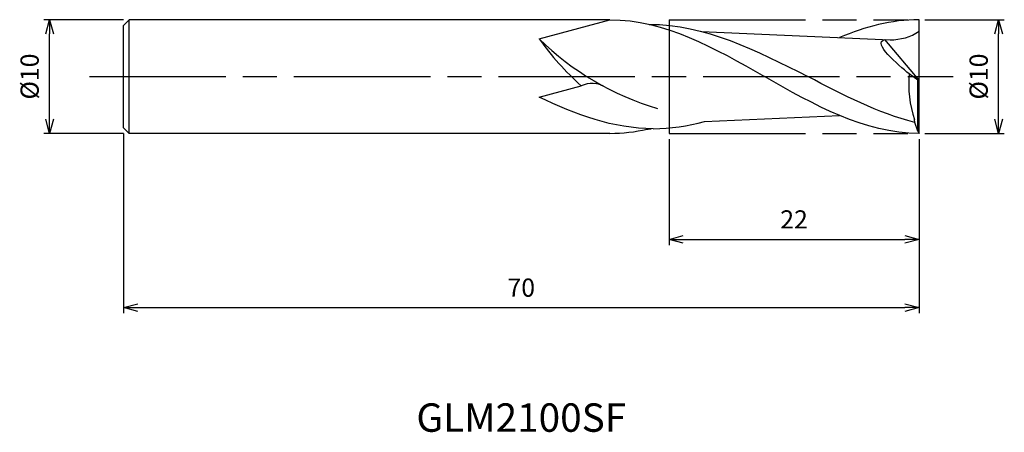
# Model space of a CAD drawing. Extents: x -79.1 to 7.5, y -31.3 to 5.
import ezdxf
from ezdxf.enums import TextEntityAlignment as Align

# ---------------------------------------------------------------- set-up
doc = ezdxf.new("R2010")
doc.units = 0
doc.linetypes.add('AM_ISO08W050', pattern=[18, 12, -1.5, 3, -1.5])
doc.linetypes.add('AM_ISO09W050', pattern=[22.5, 12, -1.5, 3, -1.5, 3, -1.5])
doc.layers.get('0').update_dxf_attribs({"linetype": 'CONTINUOUS'})
doc.layers.get('DEFPOINTS').update_dxf_attribs({"linetype": 'CONTINUOUS'})
for name, color, linetype in [('AM_0', 7, 'CONTINUOUS'), ('AM_11', 3, 'AM_ISO09W050'), ('AM_5', 3, 'CONTINUOUS'), ('AM_6', 2, 'CONTINUOUS'), ('AM_7', 4, 'AM_ISO08W050')]:
    doc.layers.add(name, color=color, linetype=linetype)
doc.styles.add('ASAMI', font='simplex.shx', dxfattribs={"bigfont": 'EXTFONT.SHX'})
doc.styles.get("Standard").update_dxf_attribs({"font": 'simplex.shx', "bigfont": 'EXTFONT.SHX'})
doc.dimstyles.new('AM_JIS', dxfattribs={"dimscale": 0.5, "dimtxt": 3.2, "dimasz": 2.5, "dimexe": 1, "dimexo": 1, "dimgap": 1.5, "dimtad": 3, "dimdec": 3, "dimtxsty": 'ASAMI', "dimblk": 'OPEN30', "dimcen": 0, "dimclrd": 256, "dimclre": 256, "dimclrt": 2, "dimazin": 3, "dimtp": 0.1, "dimtm": 0.1, "dimtfac": 0.71, "dimtdec": 3, "dimtmove": 0, "dimatfit": 3, "dimtzin": 0})

# ---------------------------------------------------------------- blocks, each defined once
blk = doc.blocks.new('_OPEN30')
at = {"color": 0}
for p, q in [((-1, 0.268), (0, 0)), ((0, 0), (-1, -0.268)), ((0, 0), (-1, 0))]:
    blk.add_line(p, q, dxfattribs=at)
blk = doc.blocks.new('*D5')
at = {"layer": 'AM_5'}
for p, q in [((-70, -5), (-70, -20.825)), ((0, -5.5), (0, -20.825)), ((-68.75, -20.325), (-1.25, -20.325))]:
    blk.add_line(p, q, dxfattribs=at)
at = {"layer": 'DEFPOINTS', "color": 0}
for p in [(-70, -4.5), (0, -5), (0, -20.325)]:
    blk.add_point(p, dxfattribs=at)
at = {"layer": 'AM_5', "xscale": 1.25, "yscale": 1.25, "zscale": 1.25, "rotation": 180}
blk.add_blockref('_OPEN30', (-70, -20.325), dxfattribs=at)
at = {"layer": 'AM_5', "xscale": 1.25, "yscale": 1.25, "zscale": 1.25}
blk.add_blockref('_OPEN30', (0, -20.325), dxfattribs=at)
at = {"layer": 'AM_5', "color": 2, "insert": (-35, -18.775), "char_height": 1.6, "attachment_point": 5, "style": 'ASAMI'}
blk.add_mtext('70', dxfattribs=at)
blk = doc.blocks.new('*D6')
at = {"layer": 'AM_5'}
for p, q in [((-22, -5.5), (-22, -14.825)), ((0, -5.5), (0, -14.825)), ((-20.75, -14.325), (-1.25, -14.325))]:
    blk.add_line(p, q, dxfattribs=at)
at = {"layer": 'DEFPOINTS', "color": 0}
for p in [(-22, -5), (0, -5), (0, -14.325)]:
    blk.add_point(p, dxfattribs=at)
at = {"layer": 'AM_5', "xscale": 1.25, "yscale": 1.25, "zscale": 1.25, "rotation": 180}
blk.add_blockref('_OPEN30', (-22, -14.325), dxfattribs=at)
at = {"layer": 'AM_5', "xscale": 1.25, "yscale": 1.25, "zscale": 1.25}
blk.add_blockref('_OPEN30', (0, -14.325), dxfattribs=at)
at = {"layer": 'AM_5', "color": 2, "insert": (-11, -12.775), "char_height": 1.6, "attachment_point": 5, "style": 'ASAMI'}
blk.add_mtext('22', dxfattribs=at)
blk = doc.blocks.new('*D7')
at = {"layer": 'AM_5'}
for p, q in [((0.5, 5), (7.5, 5)), ((7, -3.75), (7, 3.75)), ((0.5, -5), (7.5, -5))]:
    blk.add_line(p, q, dxfattribs=at)
at = {"layer": 'DEFPOINTS', "color": 0}
for p in [(0, 5), (7, 5), (0, -5)]:
    blk.add_point(p, dxfattribs=at)
at = {"layer": 'AM_5', "xscale": 1.25, "yscale": 1.25, "zscale": 1.25}
for p, rotation in [((7, 5), 90), ((7, -5), 270)]:
    blk.add_blockref('_OPEN30', p, dxfattribs=dict(at, rotation=rotation))
at = {"layer": 'AM_5', "color": 2, "insert": (5.45, 0), "char_height": 1.6, "attachment_point": 5, "rotation": 90, "style": 'ASAMI'}
blk.add_mtext('%%c10', dxfattribs=at)
blk = doc.blocks.new('*D8')
at = {"layer": 'AM_5'}
for p, q in [((-70, 5), (-77, 5)), ((-76.5, -3.75), (-76.5, 3.75)), ((-70, -5), (-77, -5))]:
    blk.add_line(p, q, dxfattribs=at)
at = {"layer": 'DEFPOINTS', "color": 0}
for p in [(-76.5, 5), (-69.5, 5), (-69.5, -5)]:
    blk.add_point(p, dxfattribs=at)
at = {"layer": 'AM_5', "xscale": 1.25, "yscale": 1.25, "zscale": 1.25}
for p, rotation in [((-76.5, 5), 90), ((-76.5, -5), 270)]:
    blk.add_blockref('_OPEN30', p, dxfattribs=dict(at, rotation=rotation))
at = {"layer": 'AM_5', "color": 2, "insert": (-78.05, 0), "char_height": 1.6, "attachment_point": 5, "rotation": 90, "style": 'ASAMI'}
blk.add_mtext('%%c10', dxfattribs=at)

msp = doc.modelspace()

# ---------------------------------------------------------------- linework, layer by layer
at = {"layer": 'AM_0'}
for p, q in [((-70, 4.5), (-69.5, 5)), ((-70, -4.5), (-70, 4.5)), ((-27.2, 5), (-69.5, 5)), ((-69.5, -5), (-69.5, 5)), ((-33.4346, 3.3295), (-27.2, 5)), ((0, -5), (0, 5)), ((-19.1292, 3.9571), (-2.5442, 3.2321)), ((0, -0.3253), (-3.0021, 3.2524)), ((-0.105, -0.3253), (-0.8685, 0.2336)), ((-33.4346, -1.8046), (-29.7241, -0.8104)), ((-0.105, -4.8018), (-0.105, -0.3253)), ((0, -0.3253), (-0.105, -0.3253)), ((-18.8892, -3.9571), (-6.9868, -3.4292)), ((-0.372, -4.0418), (-0.414, -3.7858)), ((-0.105, -4.8018), (-0.372, -4.0418)), ((-70, -4.5), (-69.5, -5)), ((-27.2, -5), (-69.5, -5)), ((-0.105, -4.8018), (0, -5))]:
    msp.add_line(p, q, dxfattribs=at)
for centre, radius, start, end in [((-16.0099, 21.0255), 24.8349, 225.442766, 253.652415), ((-13.2017, 17.7309), 24.8349, 215.442766, 228.295382), ((9.152, -0.6688), 10.061, 174.854079, 198.047511), ((-28.79, -2.9669), 2.3501, 60.360671, 113.420153)]:
    msp.add_arc(centre, radius, start, end, dxfattribs=at)
for points in [[(-27.2, 5), (-22.37, 5), (-17.985, 2.5), (-13.6, 0)], [(-23.7412, 4.5907), (-18.8463, 4.5907), (-14.3194, 2.2953), (-9.7926, 0)], [(0, 5), (-2.4221, 5), (-4.7324, 4.3713), (-6.9868, 3.4292)], [(-2.5442, 3.2321), (-1.6584, 3.2321), (-0.6994, 3.4564), (0, 4)], [(-0.8685, 0.2336), (-1.8184, 1.0184), (-4.2025, 2.9744), (-3.0021, 3.2524)], [(0, -5), (-4.83, -5), (-9.215, -2.5), (-13.6, 0)], [(-0.372, -4.0418), (-3.5993, -3.2252), (-6.6959, -1.6126), (-9.7926, 0)], [(-23.3926, -4.5907), (-26.8924, -4.5907), (-30.1906, -3.3625), (-33.4346, -1.8046)], [(-23.3926, -4.5907), (-21.8568, -4.5907), (-20.3598, -4.3542), (-18.8892, -3.9571)], [(-27.2, -5), (-26.0841, -5), (-24.992, -4.8666), (-23.9182, -4.6305)], [(-23.9182, -4.6305), (-23.799, -4.6183), (-23.68, -4.6047), (-23.5612, -4.5897)]]:
    msp.add_open_spline(points, degree=3, dxfattribs=at)
at = {"layer": 'AM_11'}
for p, q in [((-22, 5), (0, 5)), ((-22, 5), (-22, -5)), ((-22, -5), (0, -5))]:
    msp.add_line(p, q, dxfattribs=at)
at = {"layer": 'AM_7'}
msp.add_line((-73, 0), (3, 0), dxfattribs=at)

# ---------------------------------------------------------------- texts
at = {"layer": 'AM_6'}
msp.add_text('GLM2100SF', height=2.5, dxfattribs=at).set_placement((-35, -30.3253), align=Align.MIDDLE)

# ---------------------------------------------------------------- dimensions: what is measured, and where the dimension line sits
at = {"layer": 'AM_5'}
dim = msp.add_linear_dim(base=(-76.5, 5), p1=(-69.5, -5), p2=(-69.5, 5), angle=270, text='%%c<>', dimstyle='AM_JIS', dxfattribs=at)
dim.commit()
dim.dimension.update_dxf_attribs({"geometry": '*D8', "text_midpoint": (-78.05, 0)})
dim = msp.add_linear_dim(base=(7, 5), p1=(0, -5), p2=(0, 5), angle=90, text='%%c<>', dimstyle='AM_JIS', dxfattribs=at)
dim.commit()
dim.dimension.update_dxf_attribs({"geometry": '*D7', "text_midpoint": (7, 0), "dimtype": 160})
for base, p1, picture, middle in [((0, -20.3253), (-70, -4.5), '*D5', (-35, -18.7753)), ((0, -14.3253), (-22, -5), '*D6', (-11, -12.7753))]:
    dim = msp.add_linear_dim(base=base, p1=p1, p2=(0, -5), angle=0, dimstyle='AM_JIS', dxfattribs=at)
    dim.commit()
    dim.dimension.update_dxf_attribs({"geometry": picture, "text_midpoint": middle})

doc.saveas('drawing.dxf')
